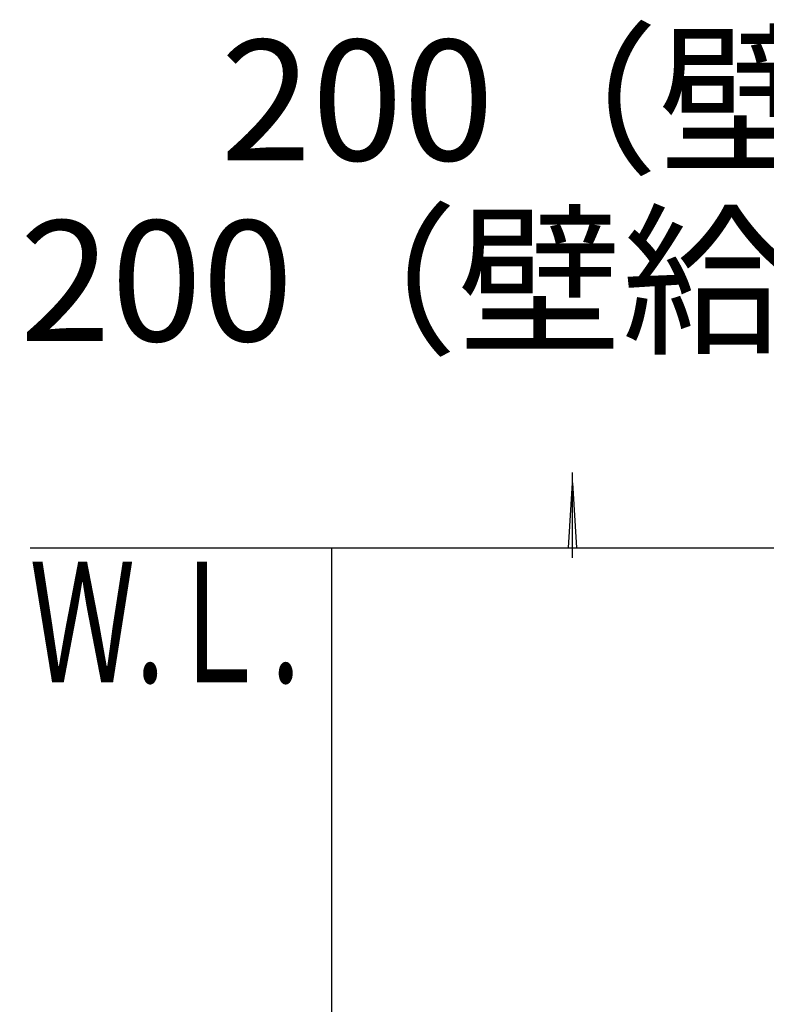
# Model space of a CAD drawing. Extents: x 17 to 2996, y 9 to 4088.
# Drawn here: x 356 to 728, y 3598 to 4088 of the extents above; entities that cross this region are included whole.
import ezdxf
from ezdxf.enums import TextEntityAlignment as Align

# ---------------------------------------------------------------- set-up
doc = ezdxf.new("R2010")
doc.units = 0
doc.layers.get('0').update_dxf_attribs({"linetype": 'CONTINUOUS'})
doc.layers.get('DEFPOINTS').update_dxf_attribs({"linetype": 'CONTINUOUS'})
doc.layers.add('化粧台', color=7, linetype='CONTINUOUS')
doc.layers.add('寸法', color=7, linetype='CONTINUOUS')
doc.styles.add('EXCADDIM1', font='monotxt', dxfattribs={"width": 0.84, "bigfont": 'extfont'})
doc.styles.add('EXCADSTD', font='monotxt', dxfattribs={"bigfont": 'extfont'})
doc.styles.get("Standard").update_dxf_attribs({"font": 'monotxt', "bigfont": 'extfont'})
doc.dimstyles.new('ISO-25', dxfattribs={"dimtxt": 2.5, "dimasz": 2.5, "dimexe": 1.25, "dimexo": 0.625, "dimtad": 1, "dimtxsty": 'STANDARD', "dimcen": 2.5, "dimazin": 3, "dimtfac": 1, "dimtmove": 0, "dimatfit": 3})

# ---------------------------------------------------------------- blocks, each defined once
blk = doc.blocks.new('EX_NORM')
at = {"color": 0, "linetype": 'CONTINUOUS'}
for q in [(-1, 0.167), (-1, 0), (-1, -0.167)]:
    blk.add_line((0, 0), q, dxfattribs=at)
blk = doc.blocks.new('*D23')
at = {"layer": 'DEFPOINTS', "color": 0}
for p in [(1161, 4005), (1161, 3875), (961, 3825)]:
    blk.add_point(p, dxfattribs=at)
at = {"layer": '寸法', "color": 3, "linetype": 'CONTINUOUS'}
for p, q in [((961, 3835.5), (961, 4020)), ((1161, 3885.5), (1161, 4020)), ((1006, 4005), (1116, 4005))]:
    blk.add_line(p, q, dxfattribs=at)
at = {"layer": '寸法', "color": 3, "xscale": 44.99999618530273, "yscale": 44.99999618530273, "zscale": 44.99999618530273, "rotation": 180}
blk.add_blockref('EX_NORM', (961, 4005), dxfattribs=at)
at = {"layer": '寸法', "color": 3, "xscale": 44.99999618530273, "yscale": 44.99999618530273, "zscale": 44.99999618530273}
blk.add_blockref('EX_NORM', (1161, 4005), dxfattribs=at)
at = {"layer": '寸法', "color": 2, "insert": (728.5, 4040.25), "char_height": 60, "attachment_point": 5, "style": 'EXCADDIM1'}
blk.add_mtext('200（壁排水）', dxfattribs=at)
blk = doc.blocks.new('*D24')
at = {"layer": 'DEFPOINTS', "color": 0}
for p in [(1061, 3915), (1061, 3838.5), (861, 3833)]:
    blk.add_point(p, dxfattribs=at)
at = {"layer": '寸法', "color": 3, "linetype": 'CONTINUOUS'}
for p, q in [((861, 3843.5), (861, 3930)), ((1061, 3849), (1061, 3930)), ((906, 3915), (1016, 3915))]:
    blk.add_line(p, q, dxfattribs=at)
at = {"layer": '寸法', "color": 3, "xscale": 44.99999618530273, "yscale": 44.99999618530273, "zscale": 44.99999618530273, "rotation": 180}
blk.add_blockref('EX_NORM', (861, 3915), dxfattribs=at)
at = {"layer": '寸法', "color": 3, "xscale": 44.99999618530273, "yscale": 44.99999618530273, "zscale": 44.99999618530273}
blk.add_blockref('EX_NORM', (1061, 3915), dxfattribs=at)
at = {"layer": '寸法', "color": 2, "insert": (628.5, 3950.25), "char_height": 60, "attachment_point": 5, "style": 'EXCADDIM1'}
blk.add_mtext('200（壁給水）', dxfattribs=at)

msp = doc.modelspace()

# ---------------------------------------------------------------- linework, layer by layer
at = {"layer": '化粧台', "color": 6, "linetype": 'CONTINUOUS'}
for p, q in [((631, 3820), (631, 3862.5)), ((629, 3825), (631, 3857.5)), ((631, 3857.5), (633, 3825))]:
    msp.add_line(p, q, dxfattribs=at)
at = {"layer": '化粧台', "color": 7, "linetype": 'CONTINUOUS'}
msp.add_line((361, 3825), (1666, 3825), dxfattribs=at)
at = {"layer": '化粧台', "color": 2, "linetype": 'CONTINUOUS'}
msp.add_line((511, 3825), (511, 3375), dxfattribs=at)

# ---------------------------------------------------------------- texts
at = {"layer": '化粧台', "color": 2, "linetype": 'CONTINUOUS', "style": 'EXCADSTD', "width": 0.908654}
msp.add_text('Ｗ.Ｌ.', height=60, dxfattribs=at).set_placement((360.55, 3758), (495.55, 3758), align=Align.FIT)

# ---------------------------------------------------------------- dimensions: what is measured, and where the dimension line sits
at = {"layer": '寸法', "color": 3, "linetype": 'CONTINUOUS'}
for base, p1, p2, text, picture, middle in [((1161, 4005), (961, 3825), (1161, 3875), '200（壁排水）', '*D23', (728.5, 4040.25)), ((1061, 3915), (861, 3833), (1061, 3838.5), '200（壁給水）', '*D24', (628.5, 3950.25))]:
    dim = msp.add_linear_dim(base=base, p1=p1, p2=p2, text=text, dimstyle='ISO-25', override={"dimtxt": 59.999996, "dimasz": 44.999996, "dimexe": 15, "dimexo": 10.5, "dimgap": 0, "dimtad": 1, "dimjust": 1, "dimtih": 0, "dimtoh": 0, "dimdec": 0, "dimzin": 0, "dimlunit": 2, "dimtxsty": 'EXCADDIM1', "dimblk1": 'EX_NORM', "dimblk2": 'EX_NORM', "dimsah": 1, "dimse1": 0, "dimse2": 0, "dimclrd": 3, "dimclre": 3, "dimclrt": 2, "dimtmove": 2}, dxfattribs=at)
    dim.commit()
    dim.dimension.update_dxf_attribs({"geometry": picture, "text_midpoint": middle, "dimtype": 160})

doc.saveas('drawing.dxf')
